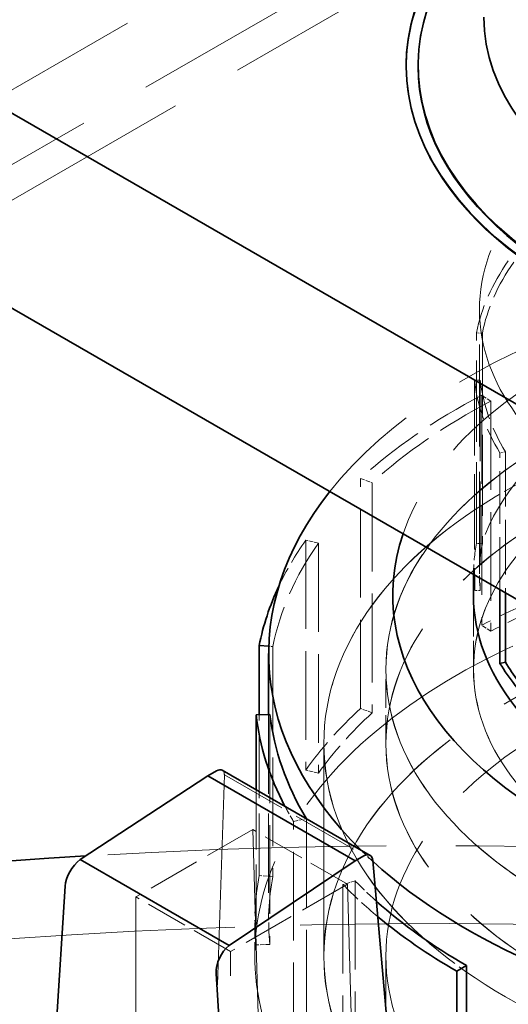
# Model space of a CAD drawing. Units: millimetres. Extents: x 0 to 4804, y 0 to 2970.
# Drawn here: x 3697 to 3738, y 2450 to 2532 of the extents above; entities that cross this region are included whole.
import ezdxf

# ---------------------------------------------------------------- set-up
doc = ezdxf.new("R2010")
doc.units = ezdxf.units.MM
doc.header["$LTSCALE"] = 10
doc.linetypes.add('DASHED', pattern=[0.2068, 0.1655, -0.0413])
doc.layers.add('Hidden (ISO)', color=1, linetype='DASHED', lineweight=18, true_color=0xff0000)
doc.layers.add('Visible (ISO)', color=7, linetype='Continuous', lineweight=35)

msp = doc.modelspace()

# ---------------------------------------------------------------- linework, layer by layer
at = {"layer": 'Hidden (ISO)', "ltscale": 14.50677}
for p, q in [((3731.783, 2546.697), (3689.357, 2522.202)), ((3735.783, 2539.769), (3693.357, 2515.274)), ((3728.127, 2538.334), (3685.7, 2513.839))]:
    msp.add_line(p, q, dxfattribs=at)
at = {"layer": 'Hidden (ISO)', "ltscale": 0.018938}
msp.add_line((3729.089, 2528.128), (3729.089, 2528.046), dxfattribs=at)
at = {"layer": 'Hidden (ISO)', "ltscale": 5.152842}
msp.add_line((3735.214, 2485.615), (3735.214, 2507.716), dxfattribs=at)
at = {"layer": 'Hidden (ISO)', "ltscale": 4.105765}
for p, q in [((3734.971, 2488.16), (3734.971, 2505.77)), ((3735.458, 2505.738), (3735.458, 2488.128)), ((3735.289, 2501.827), (3735.289, 2484.217))]:
    msp.add_line(p, q, dxfattribs=at)
at = {"layer": 'Hidden (ISO)', "ltscale": 0.093185}
for p, q in [((3735.458, 2505.738), (3734.971, 2505.77)), ((3734.8, 2501.809), (3735.289, 2501.827)), ((3737.395, 2495.812), (3736.933, 2495.718)), ((3735.458, 2488.128), (3734.971, 2488.16)), ((3735.289, 2484.217), (3734.8, 2484.2))]:
    msp.add_line(p, q, dxfattribs=at)
at = {"layer": 'Hidden (ISO)', "ltscale": 3.804569}
msp.add_line((3734.8, 2501.809), (3734.8, 2485.492), dxfattribs=at)
at = {"layer": 'Hidden (ISO)', "ltscale": 4.488376}
for p, q in [((3735.406, 2500.553), (3735.406, 2481.303)), ((3736.18, 2500.059), (3736.18, 2480.809)), ((3725.275, 2474.332), (3725.275, 2493.582)), ((3726.251, 2493.228), (3726.251, 2473.977)), ((3720.69, 2488.419), (3720.69, 2469.169)), ((3721.758, 2488.168), (3721.758, 2468.918)), ((3717.947, 2479.526), (3717.947, 2460.275)), ((3717.701, 2473.842), (3717.701, 2454.591)), ((3720.762, 2465.1), (3720.762, 2445.85)), ((3719.674, 2445.63), (3719.674, 2464.88)), ((3723.807, 2459.592), (3723.807, 2440.342)), ((3724.812, 2459.918), (3724.812, 2440.667))]:
    msp.add_line(p, q, dxfattribs=at)
at = {"layer": 'Hidden (ISO)', "ltscale": 0.219405}
for p, q in [((3736.18, 2500.059), (3735.406, 2500.553)), ((3725.275, 2493.582), (3726.251, 2493.228)), ((3721.758, 2488.168), (3720.69, 2488.419)), ((3736.18, 2480.809), (3735.406, 2481.303)), ((3726.251, 2473.977), (3725.275, 2474.332)), ((3721.758, 2468.918), (3720.69, 2469.169)), ((3719.674, 2464.88), (3720.762, 2465.1)), ((3717.947, 2460.275), (3716.801, 2460.35)), ((3724.812, 2459.918), (3723.807, 2459.592)), ((3717.701, 2454.591), (3716.55, 2454.55))]:
    msp.add_line(p, q, dxfattribs=at)
at = {"layer": 'Hidden (ISO)', "ltscale": 2.671537}
msp.add_line((3736.933, 2484.26), (3736.933, 2495.718), dxfattribs=at)
at = {"layer": 'Hidden (ISO)', "ltscale": 2.755584}
msp.add_line((3737.395, 2495.812), (3737.395, 2483.993), dxfattribs=at)
at = {"layer": 'Hidden (ISO)', "ltscale": 0.018516}
msp.add_line((3734.724, 2485.536), (3734.724, 2485.615), dxfattribs=at)
at = {"layer": 'Hidden (ISO)', "ltscale": 1.450963}
for p, q in [((3734.714, 2477.605), (3734.714, 2483.828)), ((3727.392, 2471.381), (3727.392, 2477.605))]:
    msp.add_line(p, q, dxfattribs=at)
at = {"layer": 'Hidden (ISO)', "ltscale": 1.333413}
msp.add_line((3734.724, 2477.597), (3734.724, 2483.316), dxfattribs=at)
at = {"layer": 'Hidden (ISO)', "ltscale": 0.066055}
msp.add_line((3717.601, 2479.548), (3717.947, 2479.526), dxfattribs=at)
at = {"layer": 'Hidden (ISO)', "ltscale": 1.449059}
msp.add_line((3727.402, 2471.381), (3727.402, 2477.597), dxfattribs=at)
at = {"layer": 'Hidden (ISO)', "ltscale": 3.138125}
msp.add_line((3716.801, 2460.35), (3716.801, 2473.809), dxfattribs=at)
at = {"layer": 'Hidden (ISO)', "ltscale": 4.013688}
msp.add_line((3717.592, 2473.838), (3717.592, 2456.623), dxfattribs=at)
at = {"layer": 'Hidden (ISO)', "ltscale": 4.145794}
for p, q in [((3722.204, 2453.6), (3722.204, 2471.381)), ((3722.214, 2471.381), (3722.214, 2453.6))]:
    msp.add_line(p, q, dxfattribs=at)
at = {"layer": 'Hidden (ISO)', "ltscale": 15.598782}
msp.add_line((3712.224, 2418.974), (3713.887, 2468.781), dxfattribs=at)
at = {"layer": 'Hidden (ISO)', "ltscale": 3.345524}
msp.add_line((3713.887, 2468.781), (3726.314, 2461.607), dxfattribs=at)
at = {"layer": 'Hidden (ISO)', "ltscale": 3.026875}
msp.add_line((3716.55, 2467.532), (3716.55, 2454.55), dxfattribs=at)
at = {"layer": 'Hidden (ISO)', "ltscale": 2.630767}
for p, q in [((3716.261, 2464.204), (3706.489, 2458.562)), ((3724.18, 2459.632), (3714.409, 2453.99))]:
    msp.add_line(p, q, dxfattribs=at)
at = {"layer": 'Hidden (ISO)', "ltscale": 2.132129}
for p, q in [((3724.18, 2459.632), (3716.261, 2464.204)), ((3714.409, 2453.99), (3706.489, 2458.562))]:
    msp.add_line(p, q, dxfattribs=at)
at = {"layer": 'Hidden (ISO)', "ltscale": 13.179322}
for p, q in [((3716.261, 2464.204), (3717.546, 2420.464)), ((3725.466, 2415.892), (3724.18, 2459.632))]:
    msp.add_line(p, q, dxfattribs=at)
at = {"layer": 'Hidden (ISO)', "ltscale": 11.948743}
for p, q in [((3706.489, 2458.562), (3706.489, 2357.684)), ((3714.409, 2353.112), (3714.409, 2453.99))]:
    msp.add_line(p, q, dxfattribs=at)
at = {"layer": 'Hidden (ISO)', "ltscale": 0.704702}
msp.add_line((3716.439, 2453.6), (3716.439, 2456.623), dxfattribs=at)
at = {"layer": 'Hidden (ISO)', "ltscale": 10.504245}
msp.add_line((3727.392, 2418.127), (3727.392, 2453.6), dxfattribs=at)
at = {"layer": 'Hidden (ISO)', "ltscale": 6.578876}
msp.add_ellipse((3774.089, 2528.046), major_axis=(-44, 0), ratio=0.57735, start_param=5.497787, end_param=6.283185, dxfattribs=at)
at = {"layer": 'Hidden (ISO)', "ltscale": 13.123728}
msp.add_ellipse((3774.089, 2507.716), major_axis=(38.875, 0), ratio=0.57735, dxfattribs=at)
at = {"layer": 'Hidden (ISO)', "ltscale": 12.826338}
msp.add_ellipse((3774.089, 2528.046), major_axis=(-45, 0), ratio=0.57735, start_param=6.281614, end_param=8.63938, dxfattribs=at)
at = {"layer": 'Hidden (ISO)', "ltscale": 13.012255}
msp.add_ellipse((3774.089, 2478.936), major_axis=(56.497, 0), ratio=0.57735, start_param=0.331884, end_param=2.713368, dxfattribs=at)
at = {"layer": 'Hidden (ISO)', "ltscale": 12.902268}
msp.add_ellipse((3774.089, 2483.828), major_axis=(46.12, 0), ratio=0.57735, start_param=0.055746, end_param=2.948406, dxfattribs=at)
at = {"layer": 'Hidden (ISO)', "ltscale": 2.055308}
for start_param, end_param in [(5.89672, 6.170986), (0.062333, 0.336599)]:
    msp.add_ellipse((3774.089, 2503.225), major_axis=(-39.365, 0), ratio=0.57735, start_param=start_param, end_param=end_param, dxfattribs=at)
at = {"layer": 'Hidden (ISO)', "ltscale": 2.029723}
for start_param, end_param in [(5.89672, 6.170986), (0.062333, 0.336599)]:
    msp.add_ellipse((3774.089, 2503.225), major_axis=(-38.875, 0), ratio=0.57735, start_param=start_param, end_param=end_param, dxfattribs=at)
at = {"layer": 'Hidden (ISO)', "ltscale": 12.29842}
msp.add_ellipse((3774.089, 2483.828), major_axis=(39.375, 0), ratio=0.57735, start_param=6.172636, end_param=9.40224, dxfattribs=at)
at = {"layer": 'Hidden (ISO)', "ltscale": 12.897959}
for centre in [(3774.089, 2477.605), (3774.089, 2471.381), (3774.089, 2453.6)]:
    msp.add_ellipse(centre, major_axis=(46.697, 0), ratio=0.57735, dxfattribs=at)
at = {"layer": 'Hidden (ISO)', "ltscale": 12.895197}
for centre, major_axis in [((3774.089, 2477.597), (-46.687, 0)), ((3774.089, 2471.381), (46.687, 0))]:
    msp.add_ellipse(centre, major_axis=major_axis, ratio=0.57735, dxfattribs=at)
at = {"layer": 'Hidden (ISO)', "ltscale": 13.136809}
for centre in [(3774.089, 2471.381), (3774.089, 2453.6)]:
    msp.add_ellipse(centre, major_axis=(-51.885, 0), ratio=0.57735, dxfattribs=at)
at = {"layer": 'Hidden (ISO)', "ltscale": 13.134277}
for centre, major_axis in [((3774.089, 2471.381), (51.875, 0)), ((3774.089, 2453.6), (-51.875, 0))]:
    msp.add_ellipse(centre, major_axis=major_axis, ratio=0.57735, dxfattribs=at)
at = {"layer": 'Hidden (ISO)', "ltscale": 3.010043}
msp.add_ellipse((3774.089, 2475.874), major_axis=(57.65, 0), ratio=0.57735, start_param=2.306328, end_param=2.580594, dxfattribs=at)
at = {"layer": 'Hidden (ISO)', "ltscale": 2.94984}
for major_axis, start_param, end_param in [((56.497, 0), 2.306328, 2.580594), ((-56.497, 0), 5.89672, 6.170986)]:
    msp.add_ellipse((3774.089, 2475.874), major_axis=major_axis, ratio=0.57735, start_param=start_param, end_param=end_param, dxfattribs=at)
at = {"layer": 'Hidden (ISO)', "ltscale": 13.292522}
msp.add_ellipse((3774.089, 2477.605), major_axis=(39.375, 0), ratio=0.57735, dxfattribs=at)
at = {"layer": 'Hidden (ISO)', "ltscale": 13.289146}
msp.add_ellipse((3774.089, 2477.597), major_axis=(-39.365, 0), ratio=0.57735, dxfattribs=at)
at = {"layer": 'Hidden (ISO)', "ltscale": 13.274922}
msp.add_ellipse((3774.089, 2453.6), major_axis=(57.65, 0), ratio=0.57735, start_param=0, end_param=3.809546, dxfattribs=at)
at = {"layer": 'Hidden (ISO)', "ltscale": 1.341361}
msp.add_ellipse((3774.089, 2475.874), major_axis=(-57.65, 0), ratio=0.57735, start_param=5.89672, end_param=6.018945, dxfattribs=at)
at = {"layer": 'Hidden (ISO)', "ltscale": 0.867122}
msp.add_ellipse((3774.089, 2485.615), major_axis=(-39.365, 0), ratio=0.57735, start_param=6.170986, end_param=6.286704, dxfattribs=at)
at = {"layer": 'Hidden (ISO)', "ltscale": 1.291605}
msp.add_ellipse((3774.089, 2485.615), major_axis=(-38.875, 0), ratio=0.57735, start_param=6.170986, end_param=6.345518, dxfattribs=at)
at = {"layer": 'Hidden (ISO)', "ltscale": 1.915445}
for major_axis, start_param, end_param in [((57.65, 0), 2.131795, 2.306328), ((-57.65, 0), 5.722187, 5.89672), ((-57.65, 0), 6.170986, 6.345518)]:
    msp.add_ellipse((3774.089, 2456.623), major_axis=major_axis, ratio=0.57735, start_param=start_param, end_param=end_param, dxfattribs=at)
at = {"layer": 'Hidden (ISO)', "ltscale": 1.877134}
for start_param, end_param in [(5.273388, 5.447921), (5.722187, 5.89672), (6.170986, 6.345518)]:
    msp.add_ellipse((3774.089, 2456.623), major_axis=(-56.497, 0), ratio=0.57735, start_param=start_param, end_param=end_param, dxfattribs=at)
at = {"layer": 'Hidden (ISO)', "ltscale": 13.216565}
msp.add_ellipse((3731.662, 2288.894), major_axis=(290, 0), ratio=0.57735, start_param=0, end_param=2.356194, dxfattribs=at)
at = {"layer": 'Hidden (ISO)', "ltscale": 0.137659}
msp.add_ellipse((3713.179, 2468.324), major_axis=(-0.549, -0.837), ratio=0.535752, start_param=2.449757, end_param=3.171949, dxfattribs=at)
at = {"layer": 'Hidden (ISO)', "ltscale": 0.437814}
msp.add_ellipse((3774.089, 2475.874), major_axis=(-57.65, 0), ratio=0.57735, start_param=0.296699, end_param=0.336599, dxfattribs=at)
at = {"layer": 'Hidden (ISO)', "ltscale": 14.07995}
msp.add_ellipse((3731.662, 2295.426), major_axis=(290, 0), ratio=0.57735, start_param=1.069748, end_param=1.672176, dxfattribs=at)
at = {"layer": 'Hidden (ISO)', "ltscale": 2.90996e-05}
msp.add_ellipse((3774.089, 2475.874), major_axis=(-56.497, 0), ratio=0.57735, start_param=0.336587, end_param=0.336599, dxfattribs=at)
at = {"layer": 'Hidden (ISO)', "ltscale": 0.367035}
msp.add_ellipse((3774.089, 2478.936), major_axis=(56.497, 0), ratio=0.57735, start_param=3.670797, end_param=3.704931, dxfattribs=at)
at = {"layer": 'Hidden (ISO)', "ltscale": 13.255769}
msp.add_ellipse((3731.662, 2288.894), major_axis=(270.5, 0), ratio=0.57735, start_param=5.497787, end_param=8.63938, dxfattribs=at)
at = {"layer": 'Hidden (ISO)', "ltscale": 1.048957}
msp.add_ellipse((3774.089, 2475.874), major_axis=(-57.65, 0), ratio=0.57735, start_param=0.511132, end_param=0.606716, dxfattribs=at)
at = {"layer": 'Hidden (ISO)', "ltscale": 0.664828}
msp.add_ellipse((3774.089, 2475.874), major_axis=(-56.497, 0), ratio=0.57735, start_param=0.511132, end_param=0.572953, dxfattribs=at)
at = {"layer": 'Hidden (ISO)', "ltscale": 13.512262}
msp.add_ellipse((3774.089, 2418.127), major_axis=(-57.65, 0), ratio=0.57735, start_param=3.703595, end_param=7.096545, dxfattribs=at)
at = {"layer": 'Visible (ISO)'}
for p, q in [((3685.7, 2530.169), (3777.624, 2477.097)), ((3730.089, 2528.128), (3730.089, 2528.046)), ((3685.7, 2513.839), (3777.624, 2460.767)), ((3734.724, 2483.316), (3734.724, 2485.536)), ((3734.8, 2485.492), (3734.8, 2484.2)), ((3736.933, 2478.109), (3736.933, 2484.26)), ((3737.395, 2483.993), (3737.395, 2478.203)), ((3716.801, 2473.809), (3716.801, 2479.6)), ((3716.801, 2479.6), (3717.601, 2479.548)), ((3717.592, 2478.936), (3717.592, 2473.838)), ((3737.395, 2478.203), (3736.933, 2478.109)), ((3717.701, 2473.842), (3716.55, 2473.8)), ((3716.55, 2473.8), (3716.55, 2467.532)), ((3713.228, 2469.112), (3712.498, 2468.69)), ((3713.713, 2469.17), (3726.076, 2462.032)), ((3712.498, 2468.69), (3701.836, 2461.685)), ((3712.498, 2468.69), (3724.831, 2461.569)), ((3701.836, 2461.685), (3714.28, 2454.5)), ((3724.831, 2461.569), (3725.562, 2461.991)), ((3714.28, 2454.5), (3724.831, 2461.569)), ((3726.314, 2461.607), (3731.004, 2408.212)), ((3700.57, 2459.458), (3697.038, 2403.181)), ((3733.324, 2452.338), (3734.139, 2452.809)), ((3734.139, 2452.809), (3734.139, 2433.558)), ((3716.789, 2390.98), (3713.209, 2452.161)), ((3733.324, 2433.088), (3733.324, 2452.338))]:
    msp.add_line(p, q, dxfattribs=at)
for centre, major_axis, ratio, start_param, end_param in [((3774.089, 2528.128), (-45, 0), 0.57735, 5.739012, 8.63938), ((3774.089, 2528.046), (-45, 0), 0.57735, 5.739012, 6.281614), ((3774.089, 2528.128), (-44, 0), 0.57735, 5.777825, 8.63938), ((3774.089, 2532.21), (38.5, 0), 0.57735, 3.141593, 6.283185), ((3774.089, 2528.046), (-44, 0), 0.57735, 0, 2.356194), ((3774.089, 2478.936), (-56.497, 0), 0.57735, 5.85496, 6.81239), ((3774.089, 2483.828), (-46.12, 0), 0.57735, 6.089999, 9.480524), ((3774.089, 2478.936), (56.497, 0), 0.57735, 3.704931, 6.615069), ((3774.089, 2485.615), (-39.365, 0), 0.57735, 0.003519, 0.062333), ((3774.089, 2475.874), (-57.65, 0), 0.57735, 6.018945, 6.170986), ((3774.089, 2483.828), (-39.375, 0), 0.57735, 6.260647, 7.926761), ((3774.089, 2485.615), (-38.875, 0), 0.57735, 0.336599, 0.488187), ((3774.089, 2485.615), (-39.365, 0), 0.57735, 0.336599, 0.511132), ((3774.089, 2475.874), (-57.65, 0), 0.57735, 0.062333, 0.296699), ((3774.089, 2475.874), (-56.497, 0), 0.57735, 0.062333, 0.336587), ((3713.179, 2468.324), (-0.549, -0.837), 0.535752, 3.171949, 3.957347), ((3731.662, 2295.426), (290, 0), 0.57735, 1.672176, 2.356194), ((3701.984, 2460.275), (-1.098, -1.675), 0.535752, 4.13188, 5.528143), ((3725.611, 2461.146), (0.443, 0.898), 0.616101, 5.520859, 7.028449), ((3774.089, 2475.874), (-56.497, 0), 0.57735, 0.572953, 0.785398), ((3774.089, 2475.874), (-57.65, 0), 0.57735, 0.606716, 0.785398), ((3714.623, 2452.978), (0.886, 1.796), 0.616101, 0.919797, 2.31606), ((3774.089, 2453.6), (57.65, 0), 0.57735, 3.809546, 6.283185)]:
    msp.add_ellipse(centre, major_axis=major_axis, ratio=ratio, start_param=start_param, end_param=end_param, dxfattribs=at)

doc.saveas('drawing.dxf')
